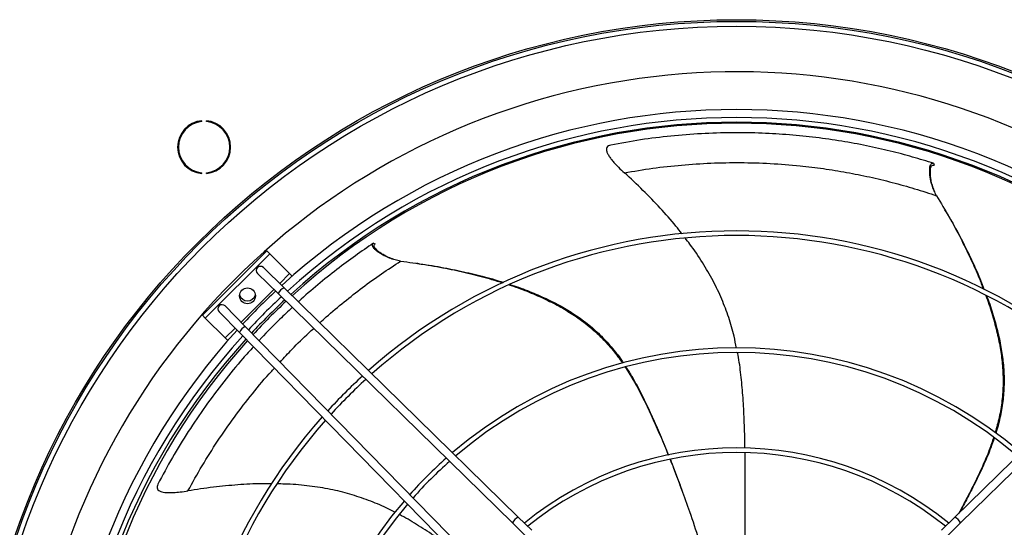
# Model space of a CAD drawing. Units: millimetres. Extents: x 5 to 414, y 3 to 291.
# Drawn here: x 230 to 260, y 252 to 267 of the extents above; entities that cross this region are included whole.
import ezdxf

# ---------------------------------------------------------------- set-up
doc = ezdxf.new("R2010")
doc.units = ezdxf.units.MM

msp = doc.modelspace()

# ---------------------------------------------------------------- linework, layer by layer
at = {"color": 7, "linetype": 'Continuous', "lineweight": 25}
for p, q in [((235.598, 263.826), (235.598, 263.851)), ((235.731, 263.851), (235.731, 263.826)), ((257.684, 262.565), (257.698, 262.51)), ((235.598, 262.256), (235.598, 262.281)), ((235.731, 262.281), (235.731, 262.256)), ((258.062, 261.1), (258.026, 261.161)), ((240.774, 260.152), (240.827, 260.129)), ((237.557, 259.924), (235.612, 257.98)), ((237.645, 259.836), (235.701, 257.891)), ((237.645, 259.836), (237.557, 259.924)), ((238.246, 259.235), (237.645, 259.836)), ((242.156, 259.534), (242.085, 259.545)), ((237.278, 259.24), (237.902, 258.629)), ((237.453, 259.419), (238.077, 258.807)), ((238.323, 259.158), (238.246, 259.235)), ((237.902, 258.629), (244.971, 251.705)), ((238.077, 258.807), (245.146, 251.884)), ((265.392, 258.807), (258.323, 251.884)), ((265.567, 258.629), (258.498, 251.705)), ((236.297, 258.259), (236.908, 257.635)), ((235.612, 257.98), (235.701, 257.891)), ((236.118, 258.084), (236.729, 257.46)), ((235.701, 257.891), (236.302, 257.29)), ((236.729, 257.46), (243.653, 250.391)), ((236.908, 257.635), (243.831, 250.565)), ((236.302, 257.29), (236.379, 257.213)), ((250.093, 252.676), (250.036, 252.832)), ((245.146, 251.884), (245.552, 251.486)), ((258.323, 251.884), (257.917, 251.486)), ((244.971, 251.705), (245.377, 251.308)), ((258.498, 251.705), (258.092, 251.308))]:
    msp.add_line(p, q, dxfattribs=at)
at = {"color": 8, "linetype": 'Continuous', "lineweight": 25}
for p, q in [((237.947, 258.935), (238.246, 259.235)), ((236.778, 257.767), (237.77, 258.758)), ((236.302, 257.29), (236.602, 257.59))]:
    msp.add_line(p, q, dxfattribs=at)
at = {"color": 7, "linetype": 'Continuous', "lineweight": 25}
for centre, radius in [((251.734, 243.902), 23), ((251.734, 243.902), 22.95), ((251.734, 243.902), 22.802), ((236.974, 258.563), 0.238)]:
    msp.add_circle(centre, radius, dxfattribs=at)
for centre, radius, start, end in [((251.734, 243.902), 21.425, 318.4902, 180), ((251.734, 243.802), 20.388, 47.6762, 132.3238), ((251.734, 243.802), 20.145, 47.7157, 132.2843), ((235.665, 263.053), 0.8, 94.7802, 265.2198), ((235.665, 263.053), 0.775, 94.9342, 265.0658), ((235.665, 263.053), 0.8, 274.7802, 85.2198), ((235.665, 263.053), 0.775, 274.9342, 85.0658), ((251.734, 243.802), 20.005, 47.7389, 132.2611), ((251.734, 243.902), 19.875, 47.5544, 132.4456), ((251.734, 243.802), 16.723, 48.3945, 131.6055), ((251.734, 243.802), 16.583, 48.4283, 131.5717), ((237.365, 259.329), 0.125, 45.5968, 225.5968), ((236.974, 258.663), 0.25, 198.7723, 341.2277), ((251.734, 243.802), 20.388, 133.0273, 136.9727), ((238.227, 258.485), 0.356, 115.013, 156.1806), ((236.207, 258.171), 0.125, 44.4032, 224.4032), ((251.734, 243.802), 20.145, 132.9963, 137.0037), ((251.734, 243.802), 20.005, 132.9781, 137.0219), ((251.734, 243.902), 19.875, 133.1671, 137.241), ((251.734, 243.802), 20.387, 137.6762, 180), ((237.051, 257.309), 0.356, 113.8194, 154.987), ((251.734, 243.802), 20.145, 137.7157, 222.2843), ((251.734, 243.802), 20.005, 137.7389, 222.2611), ((251.734, 243.902), 19.875, 137.9628, 180), ((251.734, 243.802), 13.192, 49.4653, 130.5347), ((251.734, 243.802), 13.052, 49.5198, 130.4802), ((251.734, 243.802), 16.723, 132.4637, 137.5363), ((251.734, 243.802), 16.583, 132.4372, 137.5628), ((251.734, 243.802), 16.723, 138.3945, 221.6055), ((251.734, 243.802), 16.583, 138.4283, 221.5717), ((251.734, 243.802), 10.17, 50.9757, 129.0243), ((251.734, 243.802), 10.03, 51.0679, 128.9321), ((251.734, 243.802), 13.192, 131.6239, 138.3761), ((251.734, 243.802), 13.052, 131.5812, 138.4188), ((251.734, 243.802), 13.192, 139.4653, 220.5347), ((251.734, 243.802), 13.052, 139.5198, 220.4802), ((245.297, 251.562), 0.356, 115.013, 156.1806), ((258.172, 251.562), 0.356, 23.8194, 64.987)]:
    msp.add_arc(centre, radius, start, end, dxfattribs=at)
for points, knots in [([(257.684, 262.565), (257.475, 262.629), (257.057, 262.758), (256.376, 262.937), (255.66, 263.098), (254.91, 263.236), (254.131, 263.347), (253.33, 263.429), (252.483, 263.481), (251.596, 263.495), (250.674, 263.466), (249.753, 263.394), (248.84, 263.282), (248.24, 263.172), (247.941, 263.117)], [0, 0, 0, 0, 0.078929, 0.157954, 0.237277, 0.317025, 0.397218, 0.477805, 0.558689, 0.647812, 0.736833, 0.82544, 0.913285, 1, 1, 1, 1]), ([(247.941, 263.117), (247.914, 263.11), (247.864, 263.096), (247.815, 263.047), (247.802, 262.973), (247.827, 262.884), (247.878, 262.791), (247.946, 262.693), (248.046, 262.574), (248.181, 262.433), (248.289, 262.333), (248.349, 262.278)], [0, 0, 0, 0, 0.1119354, 0.2089717, 0.2979201, 0.3899164, 0.4682317, 0.5595706, 0.6673086, 0.8188053, 1, 1, 1, 1]), ([(248.349, 262.278), (248.633, 262.327), (249.206, 262.424), (250.08, 262.52), (250.966, 262.578), (251.86, 262.594), (252.76, 262.566), (253.595, 262.501), (254.362, 262.407), (255.063, 262.294), (255.758, 262.155), (256.445, 261.99), (257.124, 261.8), (257.555, 261.658), (257.774, 261.586)], [0, 0, 0, 0, 0.085948, 0.172737, 0.260509, 0.349416, 0.439653, 0.531484, 0.60499, 0.67992, 0.756543, 0.835178, 0.916193, 1, 1, 1, 1]), ([(257.774, 261.586), (257.747, 261.636), (257.691, 261.739), (257.633, 261.904), (257.594, 262.058), (257.571, 262.195), (257.562, 262.311), (257.564, 262.418), (257.581, 262.499), (257.607, 262.549), (257.643, 262.573), (257.669, 262.568), (257.684, 262.565)], [0, 0, 0, 0, 0.1143855, 0.2350073, 0.3547504, 0.4387688, 0.5153904, 0.5868294, 0.6626849, 0.7462834, 0.8558931, 1, 1, 1, 1]), ([(257.716, 261.7), (257.695, 261.753), (257.653, 261.861), (257.615, 262.011), (257.592, 262.147), (257.582, 262.261), (257.584, 262.366), (257.6, 262.446), (257.625, 262.495), (257.659, 262.518), (257.684, 262.513), (257.698, 262.51)], [0, 0, 0, 0, 0.13351, 0.27002, 0.365745, 0.452936, 0.533981, 0.619657, 0.713878, 0.837431, 1, 1, 1, 1]), ([(250.086, 260.436), (250.026, 260.514), (249.82, 260.783), (249.427, 261.222), (248.91, 261.76), (248.538, 262.104), (248.349, 262.278)], [0, 0, 0, 0, 0.117069, 0.400623, 0.695093, 1, 1, 1, 1]), ([(257.774, 261.586), (257.901, 261.372), (258.151, 260.953), (258.491, 260.322), (258.792, 259.706), (259.023, 259.19), (259.142, 258.876), (259.183, 258.766)], [0, 0, 0, 0, 0.236699, 0.463879, 0.681226, 0.888448, 1, 1, 1, 1]), ([(258.065, 261.09), (258.101, 261.029), (258.258, 260.766), (258.511, 260.296), (258.814, 259.687), (259.045, 259.176), (259.165, 258.864), (259.207, 258.754)], [0, 0, 0, 0, 0.081081, 0.354029, 0.615061, 0.863827, 1, 1, 1, 1]), ([(240.774, 260.152), (240.594, 260.029), (240.233, 259.783), (239.668, 259.362), (239.097, 258.899), (238.708, 258.571), (238.514, 258.388), (238.509, 258.384)], [0, 0, 0, 0, 0.247529, 0.495356, 0.744121, 0.994216, 1, 1, 1, 1]), ([(241.596, 259.612), (241.54, 259.622), (241.424, 259.642), (241.259, 259.7), (241.115, 259.766), (240.993, 259.834), (240.897, 259.898), (240.815, 259.967), (240.762, 260.031), (240.74, 260.082), (240.743, 260.125), (240.763, 260.142), (240.774, 260.152)], [0, 0, 0, 0, 0.114385, 0.235007, 0.35475, 0.438769, 0.51539, 0.586829, 0.662685, 0.746283, 0.855893, 1, 1, 1, 1]), ([(241.471, 259.637), (241.416, 259.654), (241.306, 259.688), (241.164, 259.753), (241.044, 259.82), (240.949, 259.883), (240.868, 259.95), (240.815, 260.012), (240.793, 260.062), (240.796, 260.103), (240.815, 260.119), (240.827, 260.129)], [0, 0, 0, 0, 0.13351, 0.27002, 0.365745, 0.452936, 0.533981, 0.619657, 0.713878, 0.837431, 1, 1, 1, 1]), ([(251.734, 256.987), (251.71, 257.107), (251.649, 257.419), (251.503, 257.913), (251.295, 258.471), (251.03, 259.027), (250.706, 259.58), (250.419, 260.012), (250.231, 260.25), (250.182, 260.312)], [0, 0, 0, 0, 0.099363, 0.256714, 0.41621, 0.581071, 0.75411, 0.935834, 1, 1, 1, 1]), ([(241.596, 259.612), (241.843, 259.578), (242.326, 259.513), (243.032, 259.385), (243.701, 259.236), (244.249, 259.095), (244.568, 258.991), (244.681, 258.955)], [0, 0, 0, 0, 0.236569, 0.463625, 0.680852, 0.88796, 1, 1, 1, 1]), ([(242.165, 259.53), (242.235, 259.521), (242.539, 259.48), (243.064, 259.384), (243.729, 259.241), (244.273, 259.104), (244.592, 259.002), (244.705, 258.966)], [0, 0, 0, 0, 0.081037, 0.353837, 0.614728, 0.863359, 1, 1, 1, 1]), ([(244.873, 258.894), (244.894, 258.888), (245.099, 258.824), (245.469, 258.68), (245.971, 258.463), (246.429, 258.227), (246.867, 257.96), (247.282, 257.654), (247.669, 257.301), (248.007, 256.929), (248.2, 256.66), (248.294, 256.53)], [0, 0, 0, 0, 0.015587, 0.151588, 0.280152, 0.401404, 0.515638, 0.64407, 0.766916, 0.886869, 1, 1, 1, 1]), ([(244.898, 258.907), (244.916, 258.901), (245.116, 258.839), (245.481, 258.7), (245.978, 258.489), (246.431, 258.258), (246.866, 257.997), (247.276, 257.697), (247.66, 257.352), (247.996, 256.977), (248.212, 256.702), (248.309, 256.548), (248.316, 256.536)], [0, 0, 0, 0, 0.013472, 0.147861, 0.274822, 0.394474, 0.507106, 0.633613, 0.754503, 0.872463, 0.990048, 1, 1, 1, 1]), ([(259.258, 258.572), (259.265, 258.553), (259.342, 258.354), (259.46, 257.977), (259.603, 257.449), (259.704, 256.944), (259.769, 256.435), (259.788, 255.92), (259.753, 255.398), (259.674, 254.903), (259.585, 254.587), (259.543, 254.435)], [0, 0, 0, 0, 0.014376, 0.150799, 0.279762, 0.40139, 0.515979, 0.64481, 0.768037, 0.888362, 1, 1, 1, 1]), ([(259.283, 258.559), (259.289, 258.543), (259.365, 258.35), (259.483, 257.98), (259.628, 257.46), (259.73, 256.961), (259.796, 256.459), (259.818, 255.951), (259.788, 255.436), (259.704, 254.939), (259.624, 254.601), (259.565, 254.432), (259.561, 254.42)], [0, 0, 0, 0, 0.012129, 0.146904, 0.27423, 0.394227, 0.507183, 0.634055, 0.755293, 0.873592, 0.991516, 1, 1, 1, 1]), ([(238.327, 258.212), (238.202, 258.095), (237.884, 257.799), (237.548, 257.461), (237.344, 257.235), (237.323, 257.211)], [0, 0, 0, 0, 0.369637, 0.933708, 1, 1, 1, 1]), ([(237.155, 257.025), (237.049, 256.908), (236.74, 256.569), (236.252, 255.971), (235.699, 255.234), (235.182, 254.468), (234.7, 253.685), (234.412, 253.146), (234.269, 252.879)], [0, 0, 0, 0, 0.095739, 0.278356, 0.460763, 0.64232, 0.822318, 1, 1, 1, 1]), ([(251.988, 253.96), (251.987, 254.045), (251.983, 254.36), (251.965, 254.894), (251.93, 255.55), (251.869, 256.172), (251.816, 256.602), (251.769, 256.822), (251.764, 256.846)], [0, 0, 0, 0, 0.088062, 0.327297, 0.552849, 0.767484, 0.974279, 1, 1, 1, 1]), ([(248.372, 256.412), (248.445, 256.298), (248.616, 256.035), (248.854, 255.59), (249.103, 255.082), (249.347, 254.538), (249.54, 254.092), (249.646, 253.827), (249.675, 253.754)], [0, 0, 0, 0, 0.136519, 0.317324, 0.506666, 0.706851, 0.91931, 1, 1, 1, 1]), ([(248.393, 256.416), (248.452, 256.325), (248.607, 256.086), (248.829, 255.67), (249.075, 255.169), (249.315, 254.634), (249.519, 254.16), (249.638, 253.863), (249.68, 253.756)], [0, 0, 0, 0, 0.1099702, 0.2879525, 0.4744287, 0.6716902, 0.8811532, 1, 1, 1, 1]), ([(259.494, 254.288), (259.452, 254.161), (259.353, 253.865), (259.155, 253.404), (258.912, 252.893), (258.672, 252.423), (258.511, 252.127), (258.444, 252.003)], [0, 0, 0, 0, 0.158677, 0.37191, 0.595212, 0.831301, 1, 1, 1, 1]), ([(259.511, 254.275), (259.477, 254.173), (259.388, 253.904), (259.202, 253.473), (258.963, 252.969), (258.714, 252.483), (258.543, 252.168), (258.464, 252.022)], [0, 0, 0, 0, 0.128987, 0.341284, 0.563713, 0.799007, 1, 1, 1, 1]), ([(251.992, 251.221), (251.993, 251.276), (251.993, 251.539), (251.995, 252.064), (251.997, 252.778), (251.997, 253.38), (251.991, 253.722), (251.99, 253.82)], [0, 0, 0, 0, 0.063998, 0.308383, 0.608423, 0.88835, 1, 1, 1, 1]), ([(249.728, 253.623), (249.763, 253.537), (249.885, 253.236), (250.082, 252.711), (250.335, 251.994), (250.512, 251.468), (250.601, 251.166), (250.608, 251.142)], [0, 0, 0, 0, 0.104695, 0.363516, 0.635138, 0.971229, 1, 1, 1, 1]), ([(249.733, 253.625), (249.753, 253.575), (249.858, 253.315), (249.959, 253.05), (250.035, 252.834), (250.037, 252.829)], [0, 0, 0, 0, 0.185655, 0.981814, 1, 1, 1, 1]), ([(234.269, 252.879), (234.257, 252.853), (234.237, 252.805), (234.245, 252.737), (234.294, 252.68), (234.38, 252.645), (234.484, 252.626), (234.603, 252.618), (234.758, 252.622), (234.953, 252.64), (235.099, 252.662), (235.178, 252.675)], [0, 0, 0, 0, 0.111935, 0.208972, 0.29792, 0.389916, 0.468232, 0.559571, 0.667309, 0.818805, 1, 1, 1, 1]), ([(237.7, 252.884), (237.602, 252.886), (237.264, 252.893), (236.677, 252.859), (235.933, 252.791), (235.433, 252.714), (235.178, 252.675)], [0, 0, 0, 0, 0.116331, 0.400123, 0.694838, 1, 1, 1, 1]), ([(241.42, 252.026), (241.313, 252.081), (241.033, 252.226), (240.558, 252.419), (239.992, 252.604), (239.393, 252.744), (238.757, 252.836), (238.243, 252.88), (237.942, 252.882), (237.865, 252.882)], [0, 0, 0, 0, 0.097755, 0.255676, 0.41575, 0.581208, 0.754875, 0.937258, 1, 1, 1, 1]), ([(243.05, 251.006), (242.921, 251.099), (242.623, 251.313), (242.147, 251.62), (241.778, 251.846), (241.577, 251.947), (241.555, 251.958)], [0, 0, 0, 0, 0.2690595, 0.6200269, 0.9581728, 1, 1, 1, 1])]:
    msp.add_open_spline(points, degree=3, knots=knots, dxfattribs=at)
at = {"color": 8, "linetype": 'Continuous', "lineweight": 25}
for points, knots in [([(239.157, 257.75), (239.221, 257.809), (239.463, 258.031), (239.895, 258.389), (240.452, 258.825), (241.023, 259.237), (241.403, 259.486), (241.596, 259.612)], [0, 0, 0, 0, 0.079115, 0.299563, 0.5258, 0.758883, 1, 1, 1, 1]), ([(237.957, 256.564), (238.077, 256.694), (238.361, 257.002), (238.702, 257.338), (238.923, 257.537), (238.972, 257.581)], [0, 0, 0, 0, 0.364107, 0.858961, 1, 1, 1, 1]), ([(235.178, 252.675), (235.318, 252.927), (235.599, 253.436), (236.069, 254.179), (236.575, 254.908), (237.122, 255.615), (237.529, 256.107), (237.759, 256.352), (237.786, 256.381)], [0, 0, 0, 0, 0.190193, 0.382248, 0.576477, 0.773219, 0.972904, 1, 1, 1, 1])]:
    msp.add_open_spline(points, degree=3, knots=knots, dxfattribs=at)

doc.saveas('drawing.dxf')
